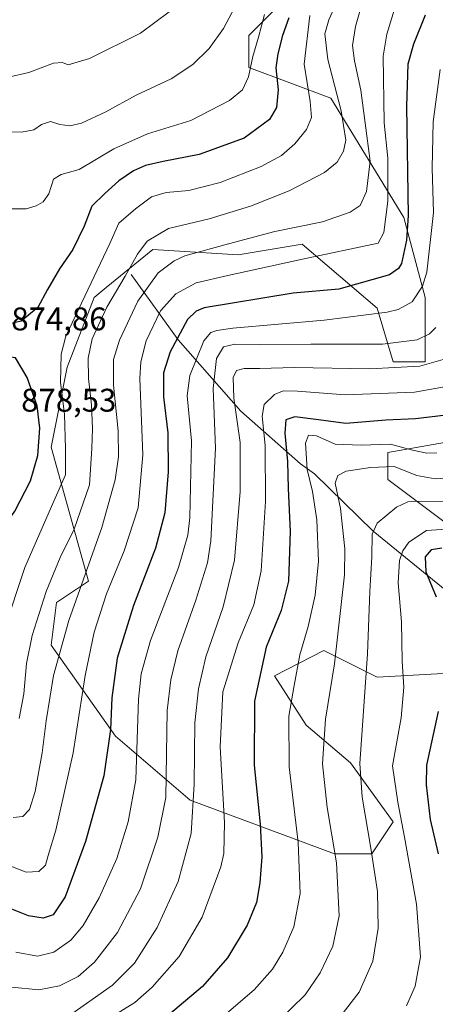
# Model space of a CAD drawing. Units: metres. Extents: x 623541 to 626969, y 4782763 to 4785139.
# Drawn here: x 626271 to 626398, y 4783798 to 4784099 of the extents above; entities that cross this region are included whole.
import ezdxf

# ---------------------------------------------------------------- set-up
doc = ezdxf.new("R2010")
doc.units = ezdxf.units.M
doc.header["$MEASUREMENT"] = 0
for name, color, linetype, lineweight in [('Arbolado forestal CxS', 92, 'Continuous', 0), ('Corriente natural lineal', 142, 'Continuous', 13), ('Curva de nivel maestra', 30, 'Continuous', 30), ('Curva de nivel normal', 30, 'Continuous', 0), ('Pastizal CxS', 92, 'Continuous', 0), ('Rótulo de punto de cota en terreno', 7, 'Continuous', 0)]:
    doc.layers.add(name, color=color, linetype=linetype, lineweight=lineweight)
doc.styles.add('Style-Arial', font='txt')

# ---------------------------------------------------------------- blocks, each defined once
blk = doc.blocks.new('*U19')
at = {"layer": 'Pastizal CxS', "color": 92, "linetype": 'Continuous', "lineweight": 0}
for points in [[(626355.8613, 4784109.149499999, 876.9101999999986), (626341.1432999996, 4784094.431100001, 883.220100000006), (626341.1431999998, 4784084.619700001, 881.7219999999943), (626366.1836999999, 4784075.2797, 867.3916000000027), (626388.5683000004, 4784038.829500001, 855.2434000000068), (626395.1092999997, 4784014.299100001, 846.0418000000063), (626395.1092999997, 4783994.674699999, 837.4545000000071), (626385.2972999997, 4783994.674900001, 837.7449999999953), (626380.3914000001, 4784011.029100001, 847.2066999999952), (626357.4971000003, 4784030.6525, 858.420499999993), (626337.8732000003, 4784027.382900001, 859.5727999999945), (626311.7076000003, 4784029.018100001, 865.1456999999937), (626297.4729000004, 4784017.3715, 869.1154999999999), (626293.7187000001, 4784014.299900001, 869.6668999999965), (626285.5417, 4783993.0407, 869.8220000000002), (626280.6355, 4783968.510299999, 874.869000000006), (626292.0828999998, 4783927.626700001, 860.5056999999942), (626282.2713000001, 4783921.085700001, 864.4069000000019), (626280.6355, 4783908.002499999, 862.9443999999932), (626300.2594999997, 4783880.202299999, 850.5896999999969), (626323.1547999998, 4783860.577500001, 837.2433000000019), (626367.3088999996, 4783844.2227, 816.1640999999945), (626378.7559000002, 4783844.2227, 810.710699999996), (626385.2971000001, 4783854.034299999, 807.193299999999), (626372.2149, 4783872.024300001, 812.0561000000016), (626358.6246999997, 4783883.5573, 818.582899999994), (626349.0043000003, 4783898.6755, 823.7486000000063), (626364.0383000001, 4783906.366699999, 818.1389999999956), (626380.3910999997, 4783898.189900001, 809.3415999999997), (626409.8267000001, 4783899.824300001, 797.475900000005)], [(626416.3689000001, 4783934.1669, 800.4009999999981), (626383.6627000002, 4783958.6973, 813.3300000000019), (626383.6628999999, 4783966.874500001, 820.5549000000028), (626429.4036999998, 4783974.951500001, 820.113599999997)]]:
    blk.add_polyline3d(points, dxfattribs=at)

msp = doc.modelspace()

# ---------------------------------------------------------------- linework, layer by layer
at = {"layer": 'Arbolado forestal CxS', "color": 92, "linetype": 'Continuous', "lineweight": 0}
for points in [[(626409.8267000001, 4783899.824300001, 797.475900000005), (626380.3910999997, 4783898.189900001, 809.3415999999997), (626364.0383000001, 4783906.366699999, 818.1389999999956), (626349.0043000003, 4783898.6755, 823.7486000000063), (626358.6246999997, 4783883.5573, 818.582899999994), (626372.2149, 4783872.024300001, 812.0561000000016), (626385.2971000001, 4783854.034299999, 807.193299999999), (626378.7559000002, 4783844.2227, 810.710699999996), (626367.3088999996, 4783844.2227, 816.1640999999945), (626323.1547999998, 4783860.577500001, 837.2433000000019), (626300.2594999997, 4783880.202299999, 850.5896999999969), (626280.6355, 4783908.002499999, 862.9443999999932), (626282.2713000001, 4783921.085700001, 864.4069000000019), (626292.0828999998, 4783927.626700001, 860.5056999999942), (626280.6355, 4783968.510299999, 874.869000000006), (626285.5417, 4783993.0407, 869.8220000000002), (626293.7187000001, 4784014.299900001, 869.6668999999965), (626297.4729000004, 4784017.3715, 869.1154999999999), (626311.7076000003, 4784029.018100001, 865.1456999999937), (626337.8732000003, 4784027.382900001, 859.5727999999945), (626357.4971000003, 4784030.6525, 858.420499999993), (626380.3914000001, 4784011.029100001, 847.2066999999952), (626385.2972999997, 4783994.674900001, 837.7449999999953), (626395.1092999997, 4783994.674699999, 837.4545000000071), (626395.1092999997, 4784014.299100001, 846.0418000000063), (626388.5683000004, 4784038.829500001, 855.2434000000068), (626366.1836999999, 4784075.2797, 867.3916000000027), (626341.1431999998, 4784084.619700001, 881.7219999999943), (626341.1432999996, 4784094.431100001, 883.220100000006), (626355.8613, 4784109.149499999, 876.9101999999986)], [(626355.8613, 4784109.149499999, 876.9101999999986), (626341.1432999996, 4784094.431100001, 883.220100000006), (626341.1431999998, 4784084.619700001, 881.7219999999943), (626366.1836999999, 4784075.2797, 867.3916000000027), (626388.5683000004, 4784038.829500001, 855.2434000000068), (626395.1092999997, 4784014.299100001, 846.0418000000063), (626395.1092999997, 4783994.674699999, 837.4545000000071), (626385.2972999997, 4783994.674900001, 837.7449999999953), (626380.3914000001, 4784011.029100001, 847.2066999999952), (626357.4971000003, 4784030.6525, 858.420499999993), (626337.8732000003, 4784027.382900001, 859.5727999999945), (626311.7076000003, 4784029.018100001, 865.1456999999937), (626297.4729000004, 4784017.3715, 869.1154999999999), (626293.7187000001, 4784014.299900001, 869.6668999999965), (626285.5417, 4783993.0407, 869.8220000000002), (626280.6355, 4783968.510299999, 874.869000000006), (626292.0828999998, 4783927.626700001, 860.5056999999942), (626282.2713000001, 4783921.085700001, 864.4069000000019), (626280.6355, 4783908.002499999, 862.9443999999932), (626300.2594999997, 4783880.202299999, 850.5896999999969), (626323.1547999998, 4783860.577500001, 837.2433000000019), (626367.3088999996, 4783844.2227, 816.1640999999945), (626378.7559000002, 4783844.2227, 810.710699999996), (626385.2971000001, 4783854.034299999, 807.193299999999), (626372.2149, 4783872.024300001, 812.0561000000016), (626358.6246999997, 4783883.5573, 818.582899999994), (626349.0043000003, 4783898.6755, 823.7486000000063), (626364.0383000001, 4783906.366699999, 818.1389999999956), (626380.3910999997, 4783898.189900001, 809.3415999999997), (626409.8267000001, 4783899.824300001, 797.475900000005)], [(626429.4036999998, 4783974.951500001, 820.113599999997), (626383.6628999999, 4783966.874500001, 820.5549000000028), (626383.6627000002, 4783958.6973, 813.3300000000019), (626416.3689000001, 4783934.1669, 800.4009999999981)], [(626416.3689000001, 4783934.1669, 800.4009999999981), (626383.6627000002, 4783958.6973, 813.3300000000019), (626383.6628999999, 4783966.874500001, 820.5549000000028), (626429.4036999998, 4783974.951500001, 820.113599999997)]]:
    msp.add_polyline3d(points, dxfattribs=at)
at = {"layer": 'Corriente natural lineal', "color": 142, "linetype": 'Continuous', "lineweight": 13}
msp.add_polyline3d([(626305.0500999996, 4784021.4001, 865.8559999999999), (626319.4901000002, 4784001.390100001, 851.6821000000054), (626338.6501000002, 4783979.520099999, 835.5835999999982), (626356.9101, 4783963.4901, 823.5222000000067), (626361.2600999996, 4783960.450099999, 819.7976999999955), (626379.1700999998, 4783942.850099999, 811.3712999999989), (626401.7701000003, 4783924.5601, 798.5268999999971)], dxfattribs=at)
at = {"layer": 'Curva de nivel maestra', "color": 30, "linetype": 'Continuous', "lineweight": 30, "flags": 128}
for points, elevation in [([(626395.0999999996, 4784100.620100001), (626391.5599999997, 4784091.7601), (626389.7599999999, 4784085.640100001), (626389.4199999999, 4784072.800100001), (626389.8700000001, 4784039.4001), (626389.4400000004, 4784031.890100001), (626387.8200000003, 4784024.7501), (626386.9199999999, 4784023.1601), (626384.1799999997, 4784021.2401), (626368.6299999999, 4784016.8301), (626354.6900000004, 4784015.6801), (626327.4100000003, 4784011.120100001), (626324.9500000002, 4784010.100099999), (626322.3099999997, 4784007.5601), (626317.0599999997, 4783997.700099999), (626315.0199999996, 4783991.300100001), (626315.0199999996, 4783983.960100001), (626316.3200000003, 4783972.950099999), (626316.4199999999, 4783960.970100001), (626315.4199999999, 4783948.470100001), (626312.5800000001, 4783937.700099999), (626305.8099999997, 4783920.140100001), (626300.8600000005, 4783904.020099999), (626299.2100000001, 4783891.9001), (626298.7699999996, 4783882.2401), (626296.6900000004, 4783868.040100001), (626291.0999999996, 4783847.950099999), (626284.9299999997, 4783831.100099999), (626281.2000000002, 4783825.600099999), (626278.1399999997, 4783824.4801), (626273.6200000001, 4783825.200099999), (626262.8200000003, 4783829.530099999)], 850), ([(626353.3700000001, 4784099.840100001), (626351.3799999999, 4784094.4801), (626350.0199999996, 4784088.840100001), (626349.3399999999, 4784084.540100001), (626350.0700000003, 4784077.8201), (626349.6100000005, 4784072.390100001), (626347.4400000004, 4784068.7401), (626339.7300000006, 4784063.090100001), (626325.9199999999, 4784058.050100001), (626314.8499999996, 4784055.920100001), (626309.4400000004, 4784054.640100001), (626305.8200000003, 4784053.0601), (626301.3600000005, 4784049.9801), (626297.0800000001, 4784046.170100001), (626293.0700000003, 4784042.210100001), (626290.75, 4784036.1601), (626287.2000000002, 4784028.9801), (626283.1799999997, 4784023.110099999), (626279.5300000003, 4784016.790100001), (626276.5300000003, 4784011.270099999), (626271.4600000001, 4784007.040100001), (626267.9400000004, 4784006.2301)], 875), ([(626263.3399999999, 4783941.620100001), (626265.5300000003, 4783943.280099999), (626269.4800000006, 4783948.940099999), (626274.2300000006, 4783958.2601), (626276.5199999996, 4783966.0001), (626277.1799999997, 4783974.390100001), (626276.2999999998, 4783981.220100001), (626273.2400000002, 4783989.890100001), (626269.6500000004, 4783995.840100001), (626266.1799999997, 4783996.4301), (626264.7100000001, 4783996.130100001), (626262.7300000006, 4783994.1501), (626258.54, 4783985.390100001), (626255.8499999996, 4783975.020099999), (626255.4400000004, 4783963.850099999), (626257.6299999999, 4783954.220100001), (626261.4100000003, 4783944.170100001), (626263.3399999999, 4783941.620100001)], 875), ([(626408.3499999996, 4783979.130100001), (626392.1200000001, 4783977.2501), (626383.0499999998, 4783976.770099999), (626370.7800000003, 4783975.790100001), (626362.4699999997, 4783976.950099999), (626355.1600000003, 4783977.860099999), (626352.4299999997, 4783976.960100001), (626352.1500000004, 4783972.840100001), (626353, 4783964.190099999), (626353.2100000001, 4783955.920100001), (626353.7999999998, 4783942.720100001), (626353.2300000006, 4783927.530099999), (626351.0300000003, 4783918.600099999), (626346.4500000002, 4783907.4101), (626342.8700000001, 4783890.9001), (626342.7999999998, 4783871.360099999), (626344.6200000001, 4783853.280099999), (626345.0899999999, 4783843.280099999), (626344.5199999996, 4783835.300100001), (626343.4299999997, 4783829.280099999), (626340.6200000001, 4783822.390100001), (626334.6399999997, 4783812.370100001), (626326.9100000003, 4783803.6501), (626312.6399999997, 4783791.600099999)], 825), ([(626400.2599999999, 4783937.710100001), (626396.9100000003, 4783937.190099999), (626395.0800000001, 4783934.9801), (626395.3399999999, 4783930.4001), (626398.4299999997, 4783922.780099999)], 800), ([(626399.04, 4783887.720100001), (626395.5599999997, 4783871.300100001), (626395.4600000001, 4783865.2601), (626396.6600000003, 4783854.6801), (626399.04, 4783844.2301)], 800)]:
    msp.add_lwpolyline(points, dxfattribs=dict(at, elevation=elevation))
at = {"layer": 'Curva de nivel normal', "color": 30, "linetype": 'Continuous', "lineweight": 0, "flags": 128}
for points, elevation in [([(626338.4800000006, 4784106.25), (626333.3700000001, 4784096.550000001), (626328.9500000002, 4784090.49), (626323.9299999997, 4784085.59), (626317.3499999996, 4784081.199999999), (626306.6399999997, 4784076.189999999), (626297.29, 4784071.100000001), (626289.8799999999, 4784067.65), (626286.3200000003, 4784066.800000001), (626283.2800000003, 4784067.26), (626280.4000000004, 4784068.140000001), (626277.6600000003, 4784067.25), (626275.2599999999, 4784065.57), (626271.5300000003, 4784064.859999999), (626261.5300000003, 4784065.060000001), (626251.0999999996, 4784067.539999999), (626241.6799999997, 4784072.470000001), (626230.6600000003, 4784081.189999999), (626224.8200000003, 4784086.480000001), (626219.1200000001, 4784089.960000001), (626213.8700000001, 4784092.08), (626209.6699999999, 4784094.92), (626200.9000000004, 4784103.32)], 885), ([(626376.8300000001, 4784108.02), (626373.8200000003, 4784097.16), (626372.9100000003, 4784091.390000001), (626373.4600000001, 4784086.680000001), (626375.4000000004, 4784077.74), (626377.2400000002, 4784063.789999999), (626378.2699999996, 4784056.039999999), (626377.1299999999, 4784046.710000001), (626375.2000000002, 4784042.49), (626372.1799999997, 4784040.41), (626363.6900000004, 4784037.449999999), (626349.1100000005, 4784034.5), (626334.9400000004, 4784030.710000001), (626321.5499999998, 4784027.07), (626318.29, 4784025.58), (626313.3700000001, 4784021.83), (626307.0999999996, 4784013.199999999), (626301.5300000003, 4784001.289999999), (626299.7199999997, 4783995.32), (626299.7199999997, 4783987.5), (626301.0999999996, 4783973.600000001), (626301.25, 4783965.57), (626300.2000000002, 4783958.560000001), (626296.1399999997, 4783943.960000001), (626286, 4783915.529999999), (626281.3200000003, 4783898.720000001), (626279.0599999997, 4783884.890000001), (626277.8499999996, 4783875.060000001), (626275.7199999997, 4783863.220000001), (626273.9500000002, 4783857.720000001), (626271.8899999997, 4783855.66), (626269, 4783855.34)], 860), ([(626368.79, 4784106.279999999), (626365.6299999999, 4784099.230000001), (626364.4100000003, 4784094.939999999), (626365.3099999997, 4784087.07), (626369.4000000004, 4784071.4), (626370.8200000003, 4784062.4), (626370.1100000005, 4784059.07), (626368.1699999999, 4784055.730000001), (626364.2800000003, 4784052.59), (626353.4699999997, 4784046.960000001), (626341.6799999997, 4784042.199999999), (626328.9900000002, 4784038.4), (626316.5599999997, 4784035.390000001), (626309.9800000006, 4784031.58), (626306.9900000002, 4784027.57), (626303.2599999999, 4784020.880000001), (626297.5999999996, 4784011.369999999), (626293.1699999999, 4784001.689999999), (626291.9199999999, 4783995.77), (626292.0599999997, 4783989.600000001), (626292.9699999997, 4783981.539999999), (626293.29, 4783974.220000001), (626293.0599999997, 4783968.16), (626292.3799999999, 4783957.060000001), (626287.6200000001, 4783943.5), (626283.3099999997, 4783934.82), (626279.0499999998, 4783924.390000001), (626274.7699999996, 4783911.01), (626273.04, 4783902.41), (626272.2100000001, 4783893.16), (626270.8200000003, 4783885.600000001)], 865), ([(626321.1399999997, 4784104.930000001), (626307.9800000006, 4784095.189999999), (626292.3099999997, 4784087.4), (626285.7999999998, 4784085.51), (626284.04, 4784086.210000001), (626281.2800000003, 4784086.02), (626273.7800000003, 4784083.130000001), (626267.5899999999, 4784081.720000001), (626263.2000000002, 4784081.970000001), (626257.2699999996, 4784084.199999999), (626244.1900000004, 4784091.060000001), (626229.54, 4784102.74)], 890), ([(626386.4199999999, 4784104.869999999), (626383.3399999999, 4784094.82), (626382.2300000006, 4784088.109999999), (626382.5599999997, 4784067.76), (626383.6799999997, 4784056.880000001), (626383.7199999997, 4784043.779999999), (626382.4900000002, 4784034.24), (626380.7100000001, 4784030.91), (626357.5999999996, 4784026), (626334.7300000006, 4784021.02), (626325.0199999996, 4784018.84), (626318.8200000003, 4784015.4), (626314.0999999996, 4784010.230000001), (626309.6900000004, 4784001.060000001), (626308.0099999999, 4783994.609999999), (626307.79, 4783989.560000001), (626308.6399999997, 4783966.16), (626307.2699999996, 4783950.039999999), (626302.9600000001, 4783936.84), (626297.5800000001, 4783923.689999999), (626293.7800000003, 4783911.970000001), (626291.0199999996, 4783898.74), (626287.3799999999, 4783875.039999999), (626282.0300000003, 4783851.430000001), (626279.6900000004, 4783843.74), (626278.9100000003, 4783840.710000001), (626276.8700000001, 4783838.779999999), (626273, 4783838.58), (626266.9400000004, 4783840.930000001)], 855), ([(626359.79, 4784100.52), (626358.0800000001, 4784085.619999999), (626359.9500000002, 4784074.27), (626360.2599999999, 4784069.359999999), (626358.7400000002, 4784065.67), (626355.2000000002, 4784061.289999999), (626351.1299999999, 4784057.779999999), (626344.9199999999, 4784054.390000001), (626332.3600000005, 4784049.449999999), (626322.7800000003, 4784047.050000001), (626315.8099999997, 4784046.4), (626311.3099999997, 4784045.109999999), (626306.4400000004, 4784041.449999999), (626301.3300000001, 4784037.029999999), (626298.6100000005, 4784030.84), (626293.7999999998, 4784020.699999999), (626285.0800000001, 4784002.539999999), (626283.6799999997, 4783997.039999999), (626283.4299999997, 4783988.33), (626284.6900000004, 4783978.609999999), (626285.04, 4783968.029999999), (626284.9699999997, 4783960.060000001), (626281.3700000001, 4783952.060000001), (626272.5, 4783931.720000001), (626266.2000000002, 4783912.680000001)], 870), ([(626345.8700000001, 4784100.82), (626344.0899999999, 4784093.9), (626342.3600000005, 4784088.039999999), (626341.0300000003, 4784081.84), (626339.2000000002, 4784077.82), (626335.2400000002, 4784074.52), (626323.3600000005, 4784068.41), (626310.1100000005, 4784064.32), (626299.7800000003, 4784059.82), (626289.1699999999, 4784053.480000001), (626283.6399999997, 4784051.970000001), (626281.3200000003, 4784050.52), (626279.8499999996, 4784046.07), (626278.1799999997, 4784043.57), (626276.0300000003, 4784042.390000001), (626272.9900000002, 4784041.480000001), (626268.4500000002, 4784041.439999999)], 880), ([(626399.6699999999, 4784084.07), (626397.5599999997, 4784068.050000001), (626397.2999999998, 4784053.82), (626397.6399999997, 4784040.359999999), (626395.6100000005, 4784022.02), (626394.3099999997, 4784017.800000001), (626391.0800000001, 4784012.980000001), (626386.8300000001, 4784010.619999999), (626383.4699999997, 4784009.800000001), (626364.2100000001, 4784007.41), (626336.2199999997, 4784004.970000001), (626331.3200000003, 4784004.27), (626329.4699999997, 4784003.619999999), (626327.3499999996, 4784001.100000001), (626323.0099999999, 4783990.42), (626322.2000000002, 4783984.24), (626323.5800000001, 4783970.480000001), (626323.0800000001, 4783947.060000001), (626322.4900000002, 4783941.67), (626319.6100000005, 4783931.74), (626310.9900000002, 4783909.439999999), (626308.1299999999, 4783899.210000001), (626307.3200000003, 4783891.51), (626306.5, 4783866.789999999), (626304.2199999997, 4783853.980000001), (626300.7199999997, 4783842.800000001), (626295.3300000001, 4783830.699999999), (626290.3700000001, 4783822.24), (626286.6600000003, 4783817.850000001), (626281.4299999997, 4783814.16), (626276.4400000004, 4783812.960000001), (626269.7599999999, 4783814.09)], 845), ([(626398.3300000001, 4784005.130000001), (626396.4400000004, 4784003.220000001), (626392.6500000004, 4784001.4), (626382, 4784000.07), (626360.0700000003, 4784000.02), (626344.4800000006, 4783999.83), (626336.79, 4784000.050000001), (626333.3499999996, 4783999.210000001), (626331.2699999996, 4783995.680000001), (626330.2000000002, 4783986.539999999), (626330.9400000004, 4783968.220000001), (626329.4699999997, 4783939.939999999), (626328.4400000004, 4783933.180000001), (626324.9400000004, 4783921.789999999), (626319.4100000003, 4783906.279999999), (626317.2000000002, 4783897.380000001), (626316.1100000005, 4783888.050000001), (626315.6600000003, 4783861.390000001), (626313.2300000006, 4783849.25), (626307.9500000002, 4783833.480000001), (626300.9199999999, 4783820.180000001), (626293.8700000001, 4783811.119999999), (626288.8700000001, 4783806.699999999), (626283.2000000002, 4783803.850000001), (626276.8700000001, 4783802.609999999), (626268.5300000003, 4783803.439999999)], 840), ([(626404.8700000001, 4783996.539999999), (626393.4500000002, 4783993.279999999), (626378.2000000002, 4783992.49), (626355.0199999996, 4783992.9), (626344.5, 4783992.560000001), (626339.6900000004, 4783992.619999999), (626337.3600000005, 4783991.949999999), (626336.3200000003, 4783989.82), (626336.5800000001, 4783983.52), (626338.4900000002, 4783969.939999999), (626338.4900000002, 4783954.960000001), (626336.7800000003, 4783934.029999999), (626333.25, 4783919.779999999), (626327.9600000001, 4783904.460000001), (626325.75, 4783894.699999999), (626324.6399999997, 4783884.220000001), (626324.3899999997, 4783865.49), (626323.4400000004, 4783850.390000001), (626319.4800000006, 4783835.720000001), (626313.0999999996, 4783821.720000001), (626306.0899999999, 4783810.720000001), (626299.4299999997, 4783804.060000001), (626285.2000000002, 4783794.07)], 835), ([(626407.3099999997, 4783988.109999999), (626391.8700000001, 4783985.34), (626370.6399999997, 4783984.51), (626356.04, 4783985.66), (626351.6100000005, 4783985.76), (626348.9500000002, 4783984.609999999), (626345.8499999996, 4783981.619999999), (626345.1600000003, 4783978.01), (626346.1299999999, 4783969.100000001), (626346.2000000002, 4783951.92), (626344.9199999999, 4783930.720000001), (626342.6600000003, 4783920.390000001), (626337.8300000001, 4783908.720000001), (626333.2000000002, 4783893.720000001), (626332.3300000001, 4783876.890000001), (626333.7000000002, 4783853.779999999), (626333.4800000006, 4783844.310000001), (626332.54, 4783840.180000001), (626326.79, 4783824.859999999), (626319.75, 4783812.77), (626311.5199999996, 4783803.460000001), (626306.2000000002, 4783798.76), (626288.8700000001, 4783788)], 830), ([(626398.7300000006, 4783966.869999999), (626395.6500000004, 4783966.689999999), (626391.2000000002, 4783967.66), (626384.5300000003, 4783969.5), (626375.5300000003, 4783969.119999999), (626367.5300000003, 4783969.49), (626361.8700000001, 4783972.01), (626359.3799999999, 4783972.220000001), (626358.5199999996, 4783969.800000001), (626359.0199999996, 4783961.77), (626360.6500000004, 4783954.980000001), (626361.9500000002, 4783946.300000001), (626362.4100000003, 4783933.710000001), (626361.4500000002, 4783923.300000001), (626359.2699999996, 4783913.720000001), (626356.7000000002, 4783905.060000001), (626354.9800000006, 4783895.720000001), (626353.3499999996, 4783886.33), (626353.5199999996, 4783870.810000001), (626356.1799999997, 4783847.66), (626356.8200000003, 4783832.09), (626354.8899999997, 4783821.869999999), (626351.54, 4783814.09), (626348.3399999999, 4783808.949999999), (626342.7699999996, 4783802.640000001), (626332.9000000004, 4783794.180000001)], 820), ([(626407.7300000006, 4783959.460000001), (626398.1699999999, 4783958.84), (626392.5300000003, 4783959.92), (626385.6600000003, 4783962.66), (626378.3700000001, 4783962.289999999), (626370.9500000002, 4783961.199999999), (626368.3300000001, 4783959.859999999), (626367.5499999998, 4783957.539999999), (626369.1799999997, 4783949.75), (626370.4800000006, 4783937.49), (626370.3600000005, 4783929.470000001), (626367.3099999997, 4783902.300000001), (626364.6200000001, 4783885.359999999), (626363.6399999997, 4783871.720000001), (626365.0599999997, 4783858.390000001), (626367.9800000006, 4783841.4), (626368.7800000003, 4783825.210000001), (626366.8399999999, 4783815.92), (626363.0099999999, 4783807.850000001), (626358.3200000003, 4783801.060000001), (626350.0099999999, 4783792.890000001)], 815), ([(626406.7199999997, 4783951.890000001), (626392.2699999996, 4783952.060000001), (626389.8200000003, 4783951.850000001), (626386.3799999999, 4783950.189999999), (626380.4600000001, 4783945.279999999), (626378.8799999999, 4783941.939999999), (626378.79, 4783934.980000001), (626378.2000000002, 4783924.390000001), (626377.4600000001, 4783905.4), (626375.1200000001, 4783871.779999999), (626375.79, 4783861.560000001), (626378.4800000006, 4783845.980000001), (626380.4800000006, 4783832.66), (626380.6799999997, 4783821.49), (626379.0499999998, 4783811.380000001), (626374.9199999999, 4783801.939999999), (626369.0099999999, 4783794.26)], 810), ([(626407.6500000004, 4783943.92), (626395.5300000003, 4783943.029999999), (626390.1100000005, 4783939.49), (626388.2699999996, 4783936.880000001), (626387.2199999997, 4783933.890000001), (626386.8700000001, 4783927.060000001), (626387.8799999999, 4783915.16), (626388.04, 4783903.119999999), (626388.6200000001, 4783895.16), (626387.7999999998, 4783885.810000001), (626385.1200000001, 4783871.08), (626386.79, 4783859.960000001), (626388.79, 4783849.310000001), (626392.4500000002, 4783828.810000001), (626393.6399999997, 4783812.710000001), (626392.0300000003, 4783803.720000001), (626389.4199999999, 4783797.720000001)], 805)]:
    msp.add_lwpolyline(points, dxfattribs=dict(at, elevation=elevation))
at = {"layer": 'Pastizal CxS', "color": 92, "linetype": 'Continuous', "lineweight": 0}
for points in [[(626355.8613, 4784109.149499999, 876.9101999999986), (626341.1432999996, 4784094.431100001, 883.220100000006), (626341.1431999998, 4784084.619700001, 881.7219999999943), (626366.1836999999, 4784075.2797, 867.3916000000027), (626388.5683000004, 4784038.829500001, 855.2434000000068), (626395.1092999997, 4784014.299100001, 846.0418000000063), (626395.1092999997, 4783994.674699999, 837.4545000000071), (626385.2972999997, 4783994.674900001, 837.7449999999953), (626380.3914000001, 4784011.029100001, 847.2066999999952), (626357.4971000003, 4784030.6525, 858.420499999993), (626337.8732000003, 4784027.382900001, 859.5727999999945), (626311.7076000003, 4784029.018100001, 865.1456999999937), (626297.4729000004, 4784017.3715, 869.1154999999999), (626293.7187000001, 4784014.299900001, 869.6668999999965), (626285.5417, 4783993.0407, 869.8220000000002), (626280.6355, 4783968.510299999, 874.869000000006), (626292.0828999998, 4783927.626700001, 860.5056999999942), (626282.2713000001, 4783921.085700001, 864.4069000000019), (626280.6355, 4783908.002499999, 862.9443999999932), (626300.2594999997, 4783880.202299999, 850.5896999999969), (626323.1547999998, 4783860.577500001, 837.2433000000019), (626367.3088999996, 4783844.2227, 816.1640999999945), (626378.7559000002, 4783844.2227, 810.710699999996), (626385.2971000001, 4783854.034299999, 807.193299999999), (626372.2149, 4783872.024300001, 812.0561000000016), (626358.6246999997, 4783883.5573, 818.582899999994), (626349.0043000003, 4783898.6755, 823.7486000000063), (626364.0383000001, 4783906.366699999, 818.1389999999956), (626380.3910999997, 4783898.189900001, 809.3415999999997), (626409.8267000001, 4783899.824300001, 797.475900000005)], [(626416.3689000001, 4783934.1669, 800.4009999999981), (626383.6627000002, 4783958.6973, 813.3300000000019), (626383.6628999999, 4783966.874500001, 820.5549000000028), (626429.4036999998, 4783974.951500001, 820.113599999997)]]:
    msp.add_polyline3d(points, dxfattribs=at)

# ---------------------------------------------------------------- block references
msp.add_blockref('*U19', (0, 0), dxfattribs=at)

# ---------------------------------------------------------------- texts
at = {"layer": 'Rótulo de punto de cota en terreno', "color": 7, "linetype": 'Continuous', "lineweight": 0, "style": 'Style-Arial'}
for s, p in [('874,86', (626268.4078000003, 4784004.2678)), ('878,53', (626271.4096999997, 4783979.409700001))]:
    msp.add_text(s, height=7.000000000000002, dxfattribs=at).set_placement(p)

doc.saveas('drawing.dxf')
